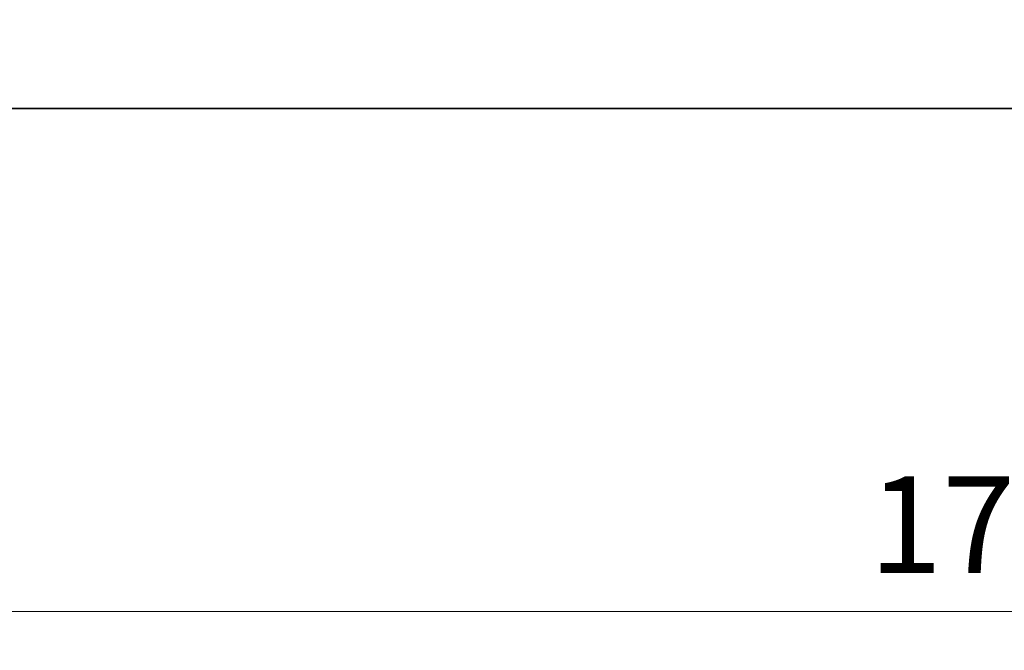
# Model space of a CAD drawing. Units: millimetres. Extents: x 0 to 6967, y 0 to 1124.
# Drawn here: x 1597 to 1660, y 443 to 483 of the extents above; entities that cross this region are included whole.
import ezdxf

# ---------------------------------------------------------------- set-up
doc = ezdxf.new("R2010")
doc.units = ezdxf.units.MM
doc.layers.add('Dimension (ISO)', color=7, linetype='Continuous', lineweight=18)
doc.layers.add('Visible (ISO)', color=7, linetype='Continuous', lineweight=35)
doc.styles.add('Note Text (TK)', font='txt')
doc.dimstyles.new('Default - Method 1b (TK)', dxfattribs={"dimscale": 2.5, "dimtxt": 2.5, "dimasz": 2.5, "dimexe": 1, "dimexo": 1.5, "dimgap": 1, "dimtad": 1, "dimtoh": 1, "dimrnd": 1e-08, "dimdsep": 46, "dimtxsty": 'Note Text (TK)', "dimcen": 0.09, "dimdle": 5, "dimclrd": 100, "dimclre": 100, "dimclrt": 7, "dimadec": 1, "dimazin": 1, "dimtfac": 1, "dimtmove": 0, "dimatfit": 3, "dimfxl": 1, "dimtolj": 1, "dimlwd": -1, "dimlwe": -1, "dimarcsym": 0})

# ---------------------------------------------------------------- blocks, each defined once
blk = doc.blocks.new('*D57')
at = {"layer": 'Defpoints', "color": 0}
for p in [(1571.123, 483.446), (1744.123, 483.446), (1744.123, 445.165)]:
    blk.add_point(p, dxfattribs=at)
at = {"layer": 'Dimension (ISO)', "color": 100}
for p, q in [((1571.123, 479.696), (1571.123, 442.665)), ((1744.123, 479.696), (1744.123, 442.665)), ((1577.373, 445.165), (1737.873, 445.165))]:
    blk.add_line(p, q, dxfattribs=at)
for points in [[(1577.373, 446.206), (1577.373, 444.123), (1571.123, 445.165)], [(1737.873, 446.206), (1737.873, 444.123), (1744.123, 445.165)]]:
    blk.add_solid(points, dxfattribs=at)
at = {"layer": 'Dimension (ISO)', "color": 7, "insert": (1651.515, 450.79), "char_height": 6.25, "attachment_point": 4, "style": 'Note Text (TK)'}
blk.add_mtext('\\A1;173', dxfattribs=at)

msp = doc.modelspace()

# ---------------------------------------------------------------- linework, layer by layer
at = {"layer": 'Visible (ISO)'}
msp.add_line((1577.372, 477.6958), (1737.8744, 477.6958), dxfattribs=at)

# ---------------------------------------------------------------- dimensions: what is measured, and where the dimension line sits
at = {"layer": 'Dimension (ISO)', "color": 100}
dim = msp.add_linear_dim(base=(1744.1232, 445.1646), p1=(1571.1232, 483.4458), p2=(1744.1232, 483.4458), angle=180, dimstyle='Default - Method 1b (TK)', override={"dimtoh": 0, "dimdec": 2, "dimtp": 0, "dimtm": 0, "dimtdec": 2, "dimtofl": 0, "dimatfit": 1}, dxfattribs=at)
dim.commit()
dim.dimension.update_dxf_attribs({"geometry": '*D57', "text_midpoint": (1657.6232, 445.1646), "dimtype": 160})

doc.saveas('drawing.dxf')
